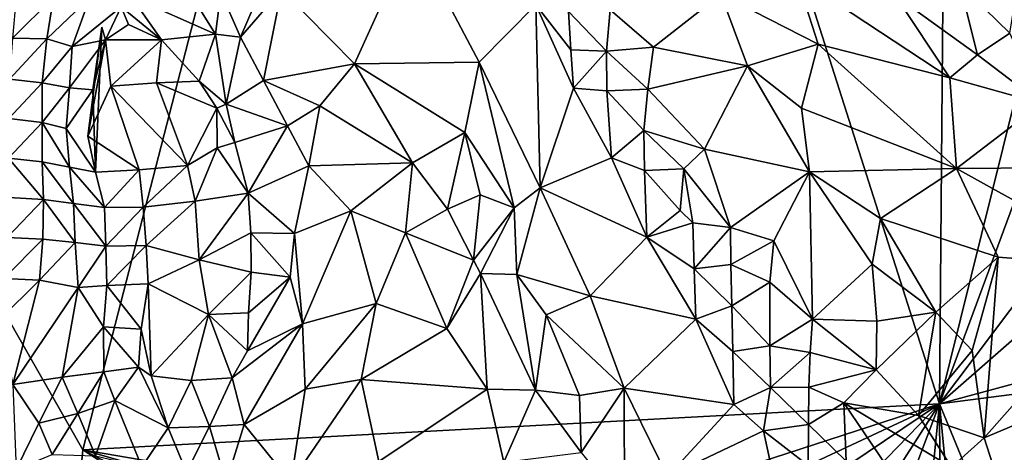
# Model space of a CAD drawing. Units: metres. Extents: x 26.29 to 28.94, y -5.85 to -1.98.
# Drawn here: x 27.98 to 28.48, y -3.07 to -2.85 of the extents above; entities that cross this region are included whole.
import ezdxf

# ---------------------------------------------------------------- set-up
doc = ezdxf.new("R2010")
doc.units = ezdxf.units.M

msp = doc.modelspace()

# ---------------------------------------------------------------- linework, layer by layer
at = {"layer": '1'}
for points in [[(27.20905, -3.08011, -0.14125), (27.49809, -2.1706, -0.13192), (27.97699, -3.40036, -0.13294)], [(27.49809, -2.1706, -0.13192), (28.00906, -3.06639, -0.14931), (27.97699, -3.40036, -0.13294)], [(27.49809, -2.1706, -0.13192), (28.20744, -2.29815, -0.1434), (28.00906, -3.06639, -0.14931)], [(28.00906, -3.06639, -0.14931), (28.20744, -2.29815, -0.1434), (28.44521, -3.04299, -0.15418)], [(28.44521, -3.04299, -0.15418), (28.20744, -2.29815, -0.1434), (28.44969, -2.51368, -0.14807)], [(28.51494, -2.76197, -0.1516), (28.44521, -3.04299, -0.15418), (28.44969, -2.51368, -0.14807)], [(28.44521, -3.04299, -0.15418), (28.51494, -2.76197, -0.1516), (28.52627, -2.82383, -0.15126)], [(28.17698, -2.80504, 0.47901), (28.11027, -2.8324, 0.53432), (28.14739, -2.8702, 0.52092)], [(28.17698, -2.80504, 0.47901), (28.14739, -2.8702, 0.52092), (28.21085, -2.86935, 0.47388)], [(28.17698, -2.80504, 0.47901), (28.21085, -2.86935, 0.47388), (28.23966, -2.84011, 0.425)], [(28.33381, -2.83464, 0.46622), (28.38337, -2.86022, 0.47293), (28.37237, -2.8258, 0.48059)], [(28.37237, -2.8258, 0.48059), (28.38337, -2.86022, 0.47293), (28.45051, -2.87731, 0.46961)], [(28.4228, -2.83534, 0.4731), (28.37237, -2.8258, 0.48059), (28.45051, -2.87731, 0.46961)], [(28.44521, -3.04299, -0.15418), (28.52627, -2.82383, -0.15126), (28.57906, -2.86562, -0.15181)], [(28.06238, -2.83221, 0.54315), (28.03368, -2.83587, 0.51827), (28.07666, -2.85498, 0.52844)], [(28.06238, -2.83221, 0.54315), (28.07666, -2.85498, 0.52844), (28.07939, -2.83368, 0.53987)], [(28.09953, -2.83285, 0.53814), (28.0893, -2.85653, 0.5328), (28.11027, -2.8324, 0.53432)], [(28.0893, -2.85653, 0.5328), (28.10104, -2.87859, 0.53208), (28.11027, -2.8324, 0.53432)], [(28.11027, -2.8324, 0.53432), (28.10104, -2.87859, 0.53208), (28.14739, -2.8702, 0.52092)], [(28.45554, -2.82962, 0.45291), (28.4228, -2.83534, 0.4731), (28.46454, -2.8656, 0.46626)], [(28.45554, -2.82962, 0.45291), (28.46454, -2.8656, 0.46626), (28.4811, -2.85454, 0.45575)], [(28.45554, -2.82962, 0.45291), (28.4811, -2.85454, 0.45575), (28.48471, -2.83146, 0.42823)], [(27.97509, -2.83628, 0.52824), (27.97324, -2.85707, 0.52457), (27.99405, -2.83628, 0.52473)], [(27.97324, -2.85707, 0.52457), (27.99074, -2.85749, 0.51214), (27.99405, -2.83628, 0.52473)], [(27.99405, -2.83628, 0.52473), (27.99074, -2.85749, 0.51214), (28.01257, -2.83635, 0.51665)], [(27.99074, -2.85749, 0.51214), (28.00362, -2.86138, 0.47776), (28.01257, -2.83635, 0.51665)], [(28.00362, -2.86138, 0.47776), (28.0285, -2.84121, 0.47721), (28.01257, -2.83635, 0.51665)], [(28.0285, -2.84121, 0.47721), (28.04911, -2.85792, 0.49503), (28.03368, -2.83587, 0.51827)], [(28.03368, -2.83587, 0.51827), (28.04911, -2.85792, 0.49503), (28.07666, -2.85498, 0.52844)], [(28.07939, -2.83368, 0.53987), (28.07666, -2.85498, 0.52844), (28.0893, -2.85653, 0.5328)], [(28.07939, -2.83368, 0.53987), (28.0893, -2.85653, 0.5328), (28.09953, -2.83285, 0.53814)], [(28.27762, -2.84262, 0.41689), (28.29954, -2.86165, 0.42296), (28.33381, -2.83464, 0.46622)], [(28.29954, -2.86165, 0.42296), (28.34754, -2.87112, 0.45654), (28.33381, -2.83464, 0.46622)], [(28.33381, -2.83464, 0.46622), (28.34754, -2.87112, 0.45654), (28.38337, -2.86022, 0.47293)], [(28.4228, -2.83534, 0.4731), (28.45051, -2.87731, 0.46961), (28.46454, -2.8656, 0.46626)], [(28.00362, -2.86138, 0.47776), (28.02064, -2.85792, 0.46296), (28.0285, -2.84121, 0.47721)], [(28.0285, -2.84121, 0.47721), (28.02064, -2.85792, 0.46296), (28.03228, -2.8501, 0.45706)], [(28.0285, -2.84121, 0.47721), (28.03228, -2.8501, 0.45706), (28.04911, -2.85792, 0.49503)], [(28.21085, -2.86935, 0.47388), (28.24195, -2.93323, 0.46899), (28.23966, -2.84011, 0.425)], [(28.24195, -2.93323, 0.46899), (28.2589, -2.88246, 0.42295), (28.23966, -2.84011, 0.425)], [(28.23966, -2.84011, 0.425), (28.2589, -2.88246, 0.42295), (28.25747, -2.86307, 0.41745)], [(28.25637, -2.84351, 0.41486), (28.23966, -2.84011, 0.425), (28.25747, -2.86307, 0.41745)], [(28.25637, -2.84351, 0.41486), (28.27569, -2.86364, 0.41161), (28.27762, -2.84262, 0.41689)], [(28.25637, -2.84351, 0.41486), (28.25747, -2.86307, 0.41745), (28.27569, -2.86364, 0.41161)], [(28.27762, -2.84262, 0.41689), (28.27569, -2.86364, 0.41161), (28.29954, -2.86165, 0.42296)], [(28.01155, -2.90696, 0.4237), (28.02064, -2.85792, 0.46296), (28.01864, -2.85145, 0.4516)], [(28.01155, -2.90696, 0.4237), (28.01864, -2.85145, 0.4516), (28.01546, -2.92518, 0.44151)], [(28.01407, -2.88339, 0.45252), (28.01864, -2.85145, 0.4516), (28.02064, -2.85792, 0.46296)], [(28.01864, -2.85145, 0.4516), (28.01407, -2.88339, 0.45252), (28.01546, -2.92518, 0.44151)], [(28.04911, -2.85792, 0.49503), (28.03228, -2.8501, 0.45706), (28.02064, -2.85792, 0.46296)], [(27.97324, -2.85707, 0.52457), (27.97173, -2.87796, 0.51914), (27.99074, -2.85749, 0.51214)], [(28.04911, -2.85792, 0.49503), (28.0683, -2.87892, 0.49224), (28.07666, -2.85498, 0.52844)], [(28.0683, -2.87892, 0.49224), (28.08202, -2.89067, 0.51582), (28.07666, -2.85498, 0.52844)], [(28.07666, -2.85498, 0.52844), (28.08202, -2.89067, 0.51582), (28.0893, -2.85653, 0.5328)], [(28.0893, -2.85653, 0.5328), (28.08202, -2.89067, 0.51582), (28.10104, -2.87859, 0.53208)], [(28.4811, -2.85454, 0.45575), (28.46454, -2.8656, 0.46626), (28.49714, -2.89026, 0.45902)], [(27.97173, -2.87796, 0.51914), (27.9884, -2.87988, 0.49994), (27.99074, -2.85749, 0.51214)], [(27.9884, -2.87988, 0.49994), (28.00362, -2.86138, 0.47776), (27.99074, -2.85749, 0.51214)], [(27.9884, -2.87988, 0.49994), (28.00223, -2.88235, 0.47084), (28.00362, -2.86138, 0.47776)], [(28.00223, -2.88235, 0.47084), (28.01407, -2.88339, 0.45252), (28.02064, -2.85792, 0.46296)], [(28.00362, -2.86138, 0.47776), (28.00223, -2.88235, 0.47084), (28.02064, -2.85792, 0.46296)], [(28.01155, -2.90696, 0.4237), (28.02324, -2.88147, 0.47449), (28.02064, -2.85792, 0.46296)], [(28.02324, -2.88147, 0.47449), (28.04911, -2.85792, 0.49503), (28.02064, -2.85792, 0.46296)], [(28.02324, -2.88147, 0.47449), (28.04657, -2.87982, 0.48687), (28.04911, -2.85792, 0.49503)], [(28.04911, -2.85792, 0.49503), (28.04657, -2.87982, 0.48687), (28.0683, -2.87892, 0.49224)], [(28.27569, -2.86364, 0.41161), (28.29673, -2.88296, 0.41201), (28.29954, -2.86165, 0.42296)], [(28.29954, -2.86165, 0.42296), (28.29673, -2.88296, 0.41201), (28.34754, -2.87112, 0.45654)], [(28.34754, -2.87112, 0.45654), (28.375, -2.89276, 0.45847), (28.38337, -2.86022, 0.47293)], [(28.375, -2.89276, 0.45847), (28.45384, -2.92338, 0.45685), (28.38337, -2.86022, 0.47293)], [(28.45384, -2.92338, 0.45685), (28.45051, -2.87731, 0.46961), (28.38337, -2.86022, 0.47293)], [(28.25747, -2.86307, 0.41745), (28.2589, -2.88246, 0.42295), (28.27569, -2.86364, 0.41161)], [(28.2589, -2.88246, 0.42295), (28.27588, -2.88383, 0.4111), (28.27569, -2.86364, 0.41161)], [(28.27588, -2.88383, 0.4111), (28.29673, -2.88296, 0.41201), (28.27569, -2.86364, 0.41161)], [(28.44521, -3.04299, -0.15418), (28.57906, -2.86562, -0.15181), (28.58123, -2.9242, -0.15401)], [(28.45051, -2.87731, 0.46961), (28.49714, -2.89026, 0.45902), (28.46454, -2.8656, 0.46626)], [(28.10104, -2.87859, 0.53208), (28.12967, -2.89156, 0.53006), (28.14739, -2.8702, 0.52092)], [(28.12967, -2.89156, 0.53006), (28.17693, -2.92047, 0.50977), (28.14739, -2.8702, 0.52092)], [(28.20351, -2.9051, 0.49183), (28.21085, -2.86935, 0.47388), (28.14739, -2.8702, 0.52092)], [(28.17693, -2.92047, 0.50977), (28.20351, -2.9051, 0.49183), (28.14739, -2.8702, 0.52092)], [(28.21085, -2.86935, 0.47388), (28.20351, -2.9051, 0.49183), (28.22859, -2.94344, 0.48346)], [(28.24195, -2.93323, 0.46899), (28.21085, -2.86935, 0.47388), (28.22859, -2.94344, 0.48346)], [(28.29673, -2.88296, 0.41201), (28.32551, -2.91347, 0.41336), (28.34754, -2.87112, 0.45654)], [(28.34754, -2.87112, 0.45654), (28.32551, -2.91347, 0.41336), (28.3791, -2.92502, 0.44324)], [(28.34754, -2.87112, 0.45654), (28.3791, -2.92502, 0.44324), (28.375, -2.89276, 0.45847)], [(28.45051, -2.87731, 0.46961), (28.45384, -2.92338, 0.45685), (28.49714, -2.89026, 0.45902)], [(27.97145, -2.89801, 0.51796), (27.9884, -2.87988, 0.49994), (27.97173, -2.87796, 0.51914)], [(27.98831, -2.90001, 0.49765), (27.9884, -2.87988, 0.49994), (27.97145, -2.89801, 0.51796)], [(27.9884, -2.87988, 0.49994), (27.98831, -2.90001, 0.49765), (28.00223, -2.88235, 0.47084)], [(27.98831, -2.90001, 0.49765), (28.00051, -2.90307, 0.46416), (28.00223, -2.88235, 0.47084)], [(28.00223, -2.88235, 0.47084), (28.00051, -2.90307, 0.46416), (28.01407, -2.88339, 0.45252)], [(28.01155, -2.90696, 0.4237), (28.03777, -2.92401, 0.44942), (28.02324, -2.88147, 0.47449)], [(28.04657, -2.87982, 0.48687), (28.02324, -2.88147, 0.47449), (28.06233, -2.92179, 0.46718)], [(28.02324, -2.88147, 0.47449), (28.03777, -2.92401, 0.44942), (28.06233, -2.92179, 0.46718)], [(28.04657, -2.87982, 0.48687), (28.07721, -2.89269, 0.49541), (28.0683, -2.87892, 0.49224)], [(28.04657, -2.87982, 0.48687), (28.06233, -2.92179, 0.46718), (28.07721, -2.89269, 0.49541)], [(28.0683, -2.87892, 0.49224), (28.07721, -2.89269, 0.49541), (28.08202, -2.89067, 0.51582)], [(28.08202, -2.89067, 0.51582), (28.1133, -2.9017, 0.533), (28.10104, -2.87859, 0.53208)], [(28.1133, -2.9017, 0.533), (28.12967, -2.89156, 0.53006), (28.10104, -2.87859, 0.53208)], [(28.2589, -2.88246, 0.42295), (28.24195, -2.93323, 0.46899), (28.27822, -2.91789, 0.41641)], [(28.27588, -2.88383, 0.4111), (28.2589, -2.88246, 0.42295), (28.27822, -2.91789, 0.41641)], [(28.01407, -2.88339, 0.45252), (28.00051, -2.90307, 0.46416), (28.01546, -2.92518, 0.44151)], [(28.27588, -2.88383, 0.4111), (28.2947, -2.90412, 0.40633), (28.29673, -2.88296, 0.41201)], [(28.27588, -2.88383, 0.4111), (28.27822, -2.91789, 0.41641), (28.2947, -2.90412, 0.40633)], [(28.29673, -2.88296, 0.41201), (28.2947, -2.90412, 0.40633), (28.32551, -2.91347, 0.41336)], [(28.08202, -2.89067, 0.51582), (28.07721, -2.89269, 0.49541), (28.08639, -2.91022, 0.51634)], [(28.08202, -2.89067, 0.51582), (28.08639, -2.91022, 0.51634), (28.1133, -2.9017, 0.533)], [(28.1133, -2.9017, 0.533), (28.12413, -2.92194, 0.53008), (28.12967, -2.89156, 0.53006)], [(28.12967, -2.89156, 0.53006), (28.12413, -2.92194, 0.53008), (28.17693, -2.92047, 0.50977)], [(28.49714, -2.89026, 0.45902), (28.45384, -2.92338, 0.45685), (28.54374, -2.92265, 0.44493)], [(28.07721, -2.89269, 0.49541), (28.06233, -2.92179, 0.46718), (28.07752, -2.91278, 0.49852)], [(28.07721, -2.89269, 0.49541), (28.07752, -2.91278, 0.49852), (28.08639, -2.91022, 0.51634)], [(28.375, -2.89276, 0.45847), (28.3791, -2.92502, 0.44324), (28.45384, -2.92338, 0.45685)], [(27.97127, -2.91812, 0.51771), (27.98831, -2.90001, 0.49765), (27.97145, -2.89801, 0.51796)], [(27.9883, -2.91997, 0.49803), (27.98831, -2.90001, 0.49765), (27.97127, -2.91812, 0.51771)], [(27.98831, -2.90001, 0.49765), (27.9883, -2.91997, 0.49803), (28.00219, -2.92276, 0.46775)], [(28.00051, -2.90307, 0.46416), (27.98831, -2.90001, 0.49765), (28.00219, -2.92276, 0.46775)], [(28.08639, -2.91022, 0.51634), (28.0932, -2.93587, 0.52029), (28.1133, -2.9017, 0.533)], [(28.1133, -2.9017, 0.533), (28.0932, -2.93587, 0.52029), (28.12413, -2.92194, 0.53008)], [(28.00051, -2.90307, 0.46416), (28.00219, -2.92276, 0.46775), (28.01546, -2.92518, 0.44151)], [(28.01155, -2.90696, 0.4237), (28.01546, -2.92518, 0.44151), (28.03777, -2.92401, 0.44942)], [(28.20351, -2.9051, 0.49183), (28.17693, -2.92047, 0.50977), (28.19464, -2.94408, 0.50091)], [(28.20351, -2.9051, 0.49183), (28.19464, -2.94408, 0.50091), (28.21139, -2.93682, 0.49283)], [(28.20351, -2.9051, 0.49183), (28.21139, -2.93682, 0.49283), (28.22859, -2.94344, 0.48346)], [(28.2947, -2.90412, 0.40633), (28.27822, -2.91789, 0.41641), (28.29508, -2.92435, 0.40565)], [(28.2947, -2.90412, 0.40633), (28.29508, -2.92435, 0.40565), (28.31507, -2.92357, 0.40325)], [(28.2947, -2.90412, 0.40633), (28.31507, -2.92357, 0.40325), (28.32551, -2.91347, 0.41336)], [(28.08639, -2.91022, 0.51634), (28.07752, -2.91278, 0.49852), (28.0932, -2.93587, 0.52029)], [(28.06233, -2.92179, 0.46718), (28.06625, -2.94001, 0.485), (28.07752, -2.91278, 0.49852)], [(28.07752, -2.91278, 0.49852), (28.06625, -2.94001, 0.485), (28.0932, -2.93587, 0.52029)], [(28.32551, -2.91347, 0.41336), (28.31507, -2.92357, 0.40325), (28.33878, -2.95334, 0.39762)], [(28.32551, -2.91347, 0.41336), (28.33878, -2.95334, 0.39762), (28.3791, -2.92502, 0.44324)], [(27.98894, -2.93915, 0.50587), (27.9883, -2.91997, 0.49803), (27.97127, -2.91812, 0.51771)], [(27.98894, -2.93915, 0.50587), (27.97127, -2.91812, 0.51771), (27.97145, -2.93806, 0.5184)], [(27.9883, -2.91997, 0.49803), (27.98894, -2.93915, 0.50587), (28.00425, -2.94124, 0.48303)], [(28.00219, -2.92276, 0.46775), (27.9883, -2.91997, 0.49803), (28.00425, -2.94124, 0.48303)], [(28.03777, -2.92401, 0.44942), (28.03981, -2.9431, 0.45897), (28.06233, -2.92179, 0.46718)], [(28.06233, -2.92179, 0.46718), (28.03981, -2.9431, 0.45897), (28.06625, -2.94001, 0.485)], [(28.0932, -2.93587, 0.52029), (28.11678, -2.95645, 0.52355), (28.12413, -2.92194, 0.53008)], [(28.12413, -2.92194, 0.53008), (28.11678, -2.95645, 0.52355), (28.14552, -2.94496, 0.51768)], [(28.12413, -2.92194, 0.53008), (28.14552, -2.94496, 0.51768), (28.17693, -2.92047, 0.50977)], [(28.14552, -2.94496, 0.51768), (28.17327, -2.95613, 0.50544), (28.17693, -2.92047, 0.50977)], [(28.17327, -2.95613, 0.50544), (28.19464, -2.94408, 0.50091), (28.17693, -2.92047, 0.50977)], [(28.27822, -2.91789, 0.41641), (28.24195, -2.93323, 0.46899), (28.29619, -2.95825, 0.41141)], [(28.29508, -2.92435, 0.40565), (28.27822, -2.91789, 0.41641), (28.29619, -2.95825, 0.41141)], [(28.00219, -2.92276, 0.46775), (28.00425, -2.94124, 0.48303), (28.02002, -2.94311, 0.46212)], [(28.01546, -2.92518, 0.44151), (28.00219, -2.92276, 0.46775), (28.02002, -2.94311, 0.46212)], [(28.01546, -2.92518, 0.44151), (28.02002, -2.94311, 0.46212), (28.03777, -2.92401, 0.44942)], [(28.03777, -2.92401, 0.44942), (28.02002, -2.94311, 0.46212), (28.03981, -2.9431, 0.45897)], [(28.29508, -2.92435, 0.40565), (28.31311, -2.94476, 0.39803), (28.31507, -2.92357, 0.40325)], [(28.29508, -2.92435, 0.40565), (28.29619, -2.95825, 0.41141), (28.31311, -2.94476, 0.39803)], [(28.31507, -2.92357, 0.40325), (28.31311, -2.94476, 0.39803), (28.31957, -2.95105, 0.39631)], [(28.31507, -2.92357, 0.40325), (28.31957, -2.95105, 0.39631), (28.33878, -2.95334, 0.39762)], [(28.3791, -2.92502, 0.44324), (28.33878, -2.95334, 0.39762), (28.36089, -2.96011, 0.40692)], [(28.3791, -2.92502, 0.44324), (28.36089, -2.96011, 0.40692), (28.3805, -3.00004, 0.39396)], [(28.3791, -2.92502, 0.44324), (28.41524, -2.94876, 0.44193), (28.45384, -2.92338, 0.45685)], [(28.3791, -2.92502, 0.44324), (28.3805, -3.00004, 0.39396), (28.41088, -2.97207, 0.42827)], [(28.3791, -2.92502, 0.44324), (28.41088, -2.97207, 0.42827), (28.41524, -2.94876, 0.44193)], [(28.45384, -2.92338, 0.45685), (28.41524, -2.94876, 0.44193), (28.47509, -2.9684, 0.43463)], [(28.61685, -2.99675, -0.15553), (28.44521, -3.04299, -0.15418), (28.58123, -2.9242, -0.15401)], [(28.54374, -2.92265, 0.44493), (28.45384, -2.92338, 0.45685), (28.54471, -2.97362, 0.4249)], [(28.45384, -2.92338, 0.45685), (28.47509, -2.9684, 0.43463), (28.54471, -2.97362, 0.4249)], [(28.06625, -2.94001, 0.485), (28.06829, -2.96979, 0.49498), (28.0932, -2.93587, 0.52029)], [(28.0932, -2.93587, 0.52029), (28.06829, -2.96979, 0.49498), (28.09453, -2.9561, 0.51976)], [(28.0932, -2.93587, 0.52029), (28.09453, -2.9561, 0.51976), (28.11678, -2.95645, 0.52355)], [(28.21139, -2.93682, 0.49283), (28.19464, -2.94408, 0.50091), (28.20795, -2.96992, 0.4957)], [(28.21139, -2.93682, 0.49283), (28.20795, -2.96992, 0.4957), (28.22859, -2.94344, 0.48346)], [(28.22859, -2.94344, 0.48346), (28.23004, -2.97734, 0.48584), (28.24195, -2.93323, 0.46899)], [(28.24195, -2.93323, 0.46899), (28.23004, -2.97734, 0.48584), (28.26728, -2.98812, 0.45834)], [(28.29619, -2.95825, 0.41141), (28.24195, -2.93323, 0.46899), (28.26728, -2.98812, 0.45834)], [(27.97059, -2.95845, 0.5156), (27.98894, -2.93915, 0.50587), (27.97145, -2.93806, 0.5184)], [(27.98862, -2.95925, 0.50546), (27.98894, -2.93915, 0.50587), (27.97059, -2.95845, 0.5156)], [(27.98894, -2.93915, 0.50587), (27.98862, -2.95925, 0.50546), (28.00515, -2.96096, 0.48662)], [(28.00515, -2.96096, 0.48662), (28.00425, -2.94124, 0.48303), (27.98894, -2.93915, 0.50587)], [(28.00425, -2.94124, 0.48303), (28.00515, -2.96096, 0.48662), (28.0207, -2.96284, 0.46572)], [(28.02002, -2.94311, 0.46212), (28.00425, -2.94124, 0.48303), (28.0207, -2.96284, 0.46572)], [(28.03981, -2.9431, 0.45897), (28.04136, -2.96243, 0.46635), (28.06625, -2.94001, 0.485)], [(28.06625, -2.94001, 0.485), (28.04136, -2.96243, 0.46635), (28.06829, -2.96979, 0.49498)], [(28.02002, -2.94311, 0.46212), (28.0207, -2.96284, 0.46572), (28.03981, -2.9431, 0.45897)], [(28.04136, -2.96243, 0.46635), (28.03981, -2.9431, 0.45897), (28.0207, -2.96284, 0.46572)], [(28.11678, -2.95645, 0.52355), (28.12082, -3.0023, 0.50204), (28.14552, -2.94496, 0.51768)], [(28.12082, -3.0023, 0.50204), (28.15847, -2.99195, 0.49463), (28.14552, -2.94496, 0.51768)], [(28.15847, -2.99195, 0.49463), (28.17327, -2.95613, 0.50544), (28.14552, -2.94496, 0.51768)], [(28.17327, -2.95613, 0.50544), (28.20795, -2.96992, 0.4957), (28.19464, -2.94408, 0.50091)], [(28.20795, -2.96992, 0.4957), (28.21146, -2.97679, 0.49346), (28.22859, -2.94344, 0.48346)], [(28.22859, -2.94344, 0.48346), (28.21146, -2.97679, 0.49346), (28.23004, -2.97734, 0.48584)], [(28.31311, -2.94476, 0.39803), (28.29619, -2.95825, 0.41141), (28.31957, -2.95105, 0.39631)], [(28.31957, -2.95105, 0.39631), (28.29619, -2.95825, 0.41141), (28.32033, -2.97439, 0.39571)], [(28.31957, -2.95105, 0.39631), (28.32033, -2.97439, 0.39571), (28.33878, -2.95334, 0.39762)], [(28.41524, -2.94876, 0.44193), (28.41088, -2.97207, 0.42827), (28.44337, -2.99649, 0.42081)], [(28.41524, -2.94876, 0.44193), (28.44337, -2.99649, 0.42081), (28.47509, -2.9684, 0.43463)], [(28.09453, -2.9561, 0.51976), (28.06829, -2.96979, 0.49498), (28.09468, -2.97613, 0.52049)], [(28.09453, -2.9561, 0.51976), (28.09468, -2.97613, 0.52049), (28.11455, -2.97859, 0.51651)], [(28.09453, -2.9561, 0.51976), (28.11455, -2.97859, 0.51651), (28.11678, -2.95645, 0.52355)], [(28.11455, -2.97859, 0.51651), (28.12082, -3.0023, 0.50204), (28.11678, -2.95645, 0.52355)], [(28.17327, -2.95613, 0.50544), (28.15847, -2.99195, 0.49463), (28.1944, -3.00479, 0.48883)], [(28.17327, -2.95613, 0.50544), (28.1944, -3.00479, 0.48883), (28.20795, -2.96992, 0.4957)], [(28.33878, -2.95334, 0.39762), (28.32033, -2.97439, 0.39571), (28.33892, -2.97215, 0.39056)], [(28.33878, -2.95334, 0.39762), (28.33892, -2.97215, 0.39056), (28.36089, -2.96011, 0.40692)], [(27.96887, -2.97922, 0.50861), (27.98862, -2.95925, 0.50546), (27.97059, -2.95845, 0.5156)], [(27.98707, -2.98021, 0.49949), (27.98862, -2.95925, 0.50546), (27.96887, -2.97922, 0.50861)], [(27.98862, -2.95925, 0.50546), (27.98707, -2.98021, 0.49949), (28.00515, -2.96096, 0.48662)], [(27.98707, -2.98021, 0.49949), (28.00661, -2.98388, 0.48154), (28.00515, -2.96096, 0.48662)], [(28.00515, -2.96096, 0.48662), (28.00661, -2.98388, 0.48154), (28.0207, -2.96284, 0.46572)], [(28.0207, -2.96284, 0.46572), (28.02125, -2.98284, 0.46717), (28.04136, -2.96243, 0.46635)], [(28.04136, -2.96243, 0.46635), (28.02125, -2.98284, 0.46717), (28.04231, -2.98204, 0.47112)], [(28.04136, -2.96243, 0.46635), (28.04231, -2.98204, 0.47112), (28.06829, -2.96979, 0.49498)], [(28.29619, -2.95825, 0.41141), (28.26728, -2.98812, 0.45834), (28.32113, -2.9999, 0.39926)], [(28.32033, -2.97439, 0.39571), (28.29619, -2.95825, 0.41141), (28.32113, -2.9999, 0.39926)], [(28.33892, -2.97215, 0.39056), (28.35887, -2.98121, 0.39264), (28.36089, -2.96011, 0.40692)], [(28.36089, -2.96011, 0.40692), (28.35887, -2.98121, 0.39264), (28.3805, -3.00004, 0.39396)], [(28.0207, -2.96284, 0.46572), (28.00661, -2.98388, 0.48154), (28.02125, -2.98284, 0.46717)], [(28.06829, -2.96979, 0.49498), (28.04231, -2.98204, 0.47112), (28.0731, -2.99768, 0.50761)], [(28.06829, -2.96979, 0.49498), (28.0731, -2.99768, 0.50761), (28.09468, -2.97613, 0.52049)], [(28.20795, -2.96992, 0.4957), (28.1944, -3.00479, 0.48883), (28.21146, -2.97679, 0.49346)], [(28.33892, -2.97215, 0.39056), (28.32033, -2.97439, 0.39571), (28.33943, -2.99313, 0.38681)], [(28.33892, -2.97215, 0.39056), (28.33943, -2.99313, 0.38681), (28.35887, -2.98121, 0.39264)], [(28.41088, -2.97207, 0.42827), (28.3805, -3.00004, 0.39396), (28.41325, -3.00091, 0.41198)], [(28.41088, -2.97207, 0.42827), (28.41325, -3.00091, 0.41198), (28.44337, -2.99649, 0.42081)], [(28.44337, -2.99649, 0.42081), (28.46192, -3.01584, 0.40982), (28.47509, -2.9684, 0.43463)], [(28.46192, -3.01584, 0.40982), (28.46798, -3.06026, 0.38119), (28.47509, -2.9684, 0.43463)], [(28.47509, -2.9684, 0.43463), (28.46798, -3.06026, 0.38119), (28.54471, -2.97362, 0.4249)], [(28.0731, -2.99768, 0.50761), (28.09346, -2.99683, 0.51494), (28.09468, -2.97613, 0.52049)], [(28.09468, -2.97613, 0.52049), (28.09346, -2.99683, 0.51494), (28.11455, -2.97859, 0.51651)], [(28.1944, -3.00479, 0.48883), (28.21496, -3.03553, 0.48159), (28.21146, -2.97679, 0.49346)], [(28.21496, -3.03553, 0.48159), (28.23949, -3.03607, 0.47913), (28.21146, -2.97679, 0.49346)], [(28.21146, -2.97679, 0.49346), (28.23949, -3.03607, 0.47913), (28.23004, -2.97734, 0.48584)], [(28.23004, -2.97734, 0.48584), (28.23949, -3.03607, 0.47913), (28.24499, -2.9978, 0.47809)], [(28.23004, -2.97734, 0.48584), (28.24499, -2.9978, 0.47809), (28.26728, -2.98812, 0.45834)], [(28.32033, -2.97439, 0.39571), (28.32113, -2.9999, 0.39926), (28.33943, -2.99313, 0.38681)], [(28.46798, -3.06026, 0.38119), (28.5418, -3.02929, 0.38933), (28.54471, -2.97362, 0.4249)], [(27.96653, -3.00039, 0.49917), (27.98707, -2.98021, 0.49949), (27.96887, -2.97922, 0.50861)], [(27.96653, -3.00039, 0.49917), (27.97345, -3.03312, 0.47256), (27.98707, -2.98021, 0.49949)], [(27.98707, -2.98021, 0.49949), (27.97345, -3.03312, 0.47256), (28.00661, -2.98388, 0.48154)], [(28.02125, -2.98284, 0.46717), (28.03879, -3.0051, 0.45882), (28.04231, -2.98204, 0.47112)], [(28.04391, -3.02872, 0.47637), (28.04231, -2.98204, 0.47112), (28.03879, -3.0051, 0.45882)], [(28.04231, -2.98204, 0.47112), (28.04391, -3.02872, 0.47637), (28.0731, -2.99768, 0.50761)], [(28.09293, -3.01611, 0.50566), (28.12082, -3.0023, 0.50204), (28.11455, -2.97859, 0.51651)], [(28.09346, -2.99683, 0.51494), (28.09293, -3.01611, 0.50566), (28.11455, -2.97859, 0.51651)], [(28.33943, -2.99313, 0.38681), (28.35884, -3.01358, 0.37994), (28.35887, -2.98121, 0.39264)], [(28.35887, -2.98121, 0.39264), (28.35884, -3.01358, 0.37994), (28.3805, -3.00004, 0.39396)], [(27.97345, -3.03312, 0.47256), (27.9985, -3.02945, 0.45795), (28.00661, -2.98388, 0.48154)], [(28.00661, -2.98388, 0.48154), (27.9985, -3.02945, 0.45795), (28.01956, -3.00394, 0.46032)], [(28.00661, -2.98388, 0.48154), (28.01956, -3.00394, 0.46032), (28.02125, -2.98284, 0.46717)], [(28.02125, -2.98284, 0.46717), (28.01956, -3.00394, 0.46032), (28.03879, -3.0051, 0.45882)], [(28.12082, -3.0023, 0.50204), (28.12226, -3.03559, 0.48465), (28.15847, -2.99195, 0.49463)], [(28.12226, -3.03559, 0.48465), (28.1507, -3.03063, 0.47895), (28.15847, -2.99195, 0.49463)], [(28.15847, -2.99195, 0.49463), (28.1507, -3.03063, 0.47895), (28.1944, -3.00479, 0.48883)], [(28.26728, -2.98812, 0.45834), (28.24499, -2.9978, 0.47809), (28.28466, -3.03502, 0.45174)], [(28.26728, -2.98812, 0.45834), (28.28466, -3.03502, 0.45174), (28.32113, -2.9999, 0.39926)], [(28.04391, -3.02872, 0.47637), (28.06424, -3.03121, 0.49238), (28.0731, -2.99768, 0.50761)], [(28.06424, -3.03121, 0.49238), (28.08504, -3.02972, 0.50095), (28.0731, -2.99768, 0.50761)], [(28.0731, -2.99768, 0.50761), (28.09293, -3.01611, 0.50566), (28.09346, -2.99683, 0.51494)], [(28.08504, -3.02972, 0.50095), (28.09293, -3.01611, 0.50566), (28.0731, -2.99768, 0.50761)], [(28.24499, -2.9978, 0.47809), (28.23949, -3.03607, 0.47913), (28.26192, -3.03878, 0.46989)], [(28.24499, -2.9978, 0.47809), (28.26192, -3.03878, 0.46989), (28.28466, -3.03502, 0.45174)], [(28.32113, -2.9999, 0.39926), (28.34005, -3.01649, 0.38644), (28.33943, -2.99313, 0.38681)], [(28.34005, -3.01649, 0.38644), (28.35884, -3.01358, 0.37994), (28.33943, -2.99313, 0.38681)], [(28.41325, -3.00091, 0.41198), (28.41302, -3.02579, 0.39511), (28.44337, -2.99649, 0.42081)], [(28.41302, -3.02579, 0.39511), (28.43453, -3.04895, 0.38552), (28.44337, -2.99649, 0.42081)], [(28.44337, -2.99649, 0.42081), (28.43453, -3.04895, 0.38552), (28.46192, -3.01584, 0.40982)], [(28.62793, -3.01942, -0.15592), (28.44521, -3.04299, -0.15418), (28.61685, -2.99675, -0.15553)], [(28.08504, -3.02972, 0.50095), (28.09125, -3.0535, 0.49393), (28.12082, -3.0023, 0.50204)], [(28.09293, -3.01611, 0.50566), (28.08504, -3.02972, 0.50095), (28.12082, -3.0023, 0.50204)], [(28.12082, -3.0023, 0.50204), (28.09125, -3.0535, 0.49393), (28.12226, -3.03559, 0.48465)], [(28.32113, -2.9999, 0.39926), (28.28466, -3.03502, 0.45174), (28.34053, -3.04335, 0.39032)], [(28.34005, -3.01649, 0.38644), (28.32113, -2.9999, 0.39926), (28.34053, -3.04335, 0.39032)], [(28.35884, -3.01358, 0.37994), (28.37933, -3.0169, 0.38329), (28.3805, -3.00004, 0.39396)], [(28.37933, -3.0169, 0.38329), (28.41302, -3.02579, 0.39511), (28.3805, -3.00004, 0.39396)], [(28.3805, -3.00004, 0.39396), (28.41302, -3.02579, 0.39511), (28.41325, -3.00091, 0.41198)], [(27.9985, -3.02945, 0.45795), (28.0197, -3.0268, 0.46204), (28.01956, -3.00394, 0.46032)], [(28.0197, -3.0268, 0.46204), (28.03731, -3.02446, 0.45032), (28.01956, -3.00394, 0.46032)], [(28.01956, -3.00394, 0.46032), (28.03731, -3.02446, 0.45032), (28.03879, -3.0051, 0.45882)], [(28.04391, -3.02872, 0.47637), (28.03879, -3.0051, 0.45882), (28.03731, -3.02446, 0.45032)], [(28.1944, -3.00479, 0.48883), (28.1507, -3.03063, 0.47895), (28.21496, -3.03553, 0.48159)], [(28.35884, -3.01358, 0.37994), (28.34005, -3.01649, 0.38644), (28.35916, -3.03479, 0.3764)], [(28.34005, -3.01649, 0.38644), (28.34053, -3.04335, 0.39032), (28.35916, -3.03479, 0.3764)], [(28.35884, -3.01358, 0.37994), (28.35916, -3.03479, 0.3764), (28.37933, -3.0169, 0.38329)], [(28.35916, -3.03479, 0.3764), (28.37876, -3.03463, 0.37404), (28.37933, -3.0169, 0.38329)], [(28.41302, -3.02579, 0.39511), (28.37933, -3.0169, 0.38329), (28.37876, -3.03463, 0.37404)], [(28.43453, -3.04895, 0.38552), (28.46798, -3.06026, 0.38119), (28.46192, -3.01584, 0.40982)], [(28.52839, -3.24479, -0.15708), (28.44521, -3.04299, -0.15418), (28.62793, -3.01942, -0.15592)], [(27.9985, -3.02945, 0.45795), (28.00651, -3.04789, 0.45068), (28.0197, -3.0268, 0.46204)], [(28.0197, -3.0268, 0.46204), (28.00651, -3.04789, 0.45068), (28.02538, -3.0413, 0.45244)], [(28.0197, -3.0268, 0.46204), (28.02538, -3.0413, 0.45244), (28.03731, -3.02446, 0.45032)], [(28.03731, -3.02446, 0.45032), (28.02538, -3.0413, 0.45244), (28.05243, -3.05521, 0.48264)], [(28.03731, -3.02446, 0.45032), (28.05243, -3.05521, 0.48264), (28.04391, -3.02872, 0.47637)], [(28.37876, -3.03463, 0.37404), (28.39644, -3.04252, 0.37511), (28.41302, -3.02579, 0.39511)], [(28.41302, -3.02579, 0.39511), (28.39644, -3.04252, 0.37511), (28.43453, -3.04895, 0.38552)], [(27.97345, -3.03312, 0.47256), (27.98665, -3.05278, 0.44697), (27.9985, -3.02945, 0.45795)], [(27.9985, -3.02945, 0.45795), (27.98665, -3.05278, 0.44697), (28.00651, -3.04789, 0.45068)], [(28.04391, -3.02872, 0.47637), (28.05243, -3.05521, 0.48264), (28.06424, -3.03121, 0.49238)], [(28.06424, -3.03121, 0.49238), (28.05243, -3.05521, 0.48264), (28.0736, -3.05453, 0.49272)], [(28.06424, -3.03121, 0.49238), (28.0736, -3.05453, 0.49272), (28.08504, -3.02972, 0.50095)], [(28.08504, -3.02972, 0.50095), (28.0736, -3.05453, 0.49272), (28.09125, -3.0535, 0.49393)], [(28.12226, -3.03559, 0.48465), (28.11502, -3.0829, 0.46612), (28.1507, -3.03063, 0.47895)], [(28.1507, -3.03063, 0.47895), (28.11502, -3.0829, 0.46612), (28.15972, -3.07241, 0.46301)], [(28.1507, -3.03063, 0.47895), (28.15972, -3.07241, 0.46301), (28.21496, -3.03553, 0.48159)], [(28.48861, -3.12474, 0.33129), (28.5418, -3.02929, 0.38933), (28.46798, -3.06026, 0.38119)], [(27.97345, -3.03312, 0.47256), (27.97517, -3.07647, 0.43642), (27.98665, -3.05278, 0.44697)], [(28.12226, -3.03559, 0.48465), (28.09125, -3.0535, 0.49393), (28.11502, -3.0829, 0.46612)], [(28.21496, -3.03553, 0.48159), (28.15972, -3.07241, 0.46301), (28.22337, -3.07263, 0.47532)], [(28.21496, -3.03553, 0.48159), (28.22337, -3.07263, 0.47532), (28.23949, -3.03607, 0.47913)], [(28.23949, -3.03607, 0.47913), (28.22337, -3.07263, 0.47532), (28.26284, -3.06771, 0.46971)], [(28.26192, -3.03878, 0.46989), (28.23949, -3.03607, 0.47913), (28.26284, -3.06771, 0.46971)], [(28.26192, -3.03878, 0.46989), (28.26284, -3.06771, 0.46971), (28.28466, -3.03502, 0.45174)], [(28.26284, -3.06771, 0.46971), (28.2849, -3.09544, 0.45516), (28.28466, -3.03502, 0.45174)], [(28.28466, -3.03502, 0.45174), (28.2849, -3.09544, 0.45516), (28.30677, -3.07999, 0.43673)], [(28.28466, -3.03502, 0.45174), (28.30677, -3.07999, 0.43673), (28.34053, -3.04335, 0.39032)], [(28.35916, -3.03479, 0.3764), (28.34053, -3.04335, 0.39032), (28.35565, -3.05675, 0.37789)], [(28.3786, -3.0536, 0.36677), (28.35916, -3.03479, 0.3764), (28.35565, -3.05675, 0.37789)], [(28.35916, -3.03479, 0.3764), (28.3786, -3.0536, 0.36677), (28.37876, -3.03463, 0.37404)], [(28.37876, -3.03463, 0.37404), (28.3786, -3.0536, 0.36677), (28.39644, -3.04252, 0.37511)], [(28.00651, -3.04789, 0.45068), (28.01545, -3.06953, 0.44812), (28.02538, -3.0413, 0.45244)], [(28.02538, -3.0413, 0.45244), (28.01545, -3.06953, 0.44812), (28.03913, -3.07506, 0.46692)], [(28.02538, -3.0413, 0.45244), (28.03913, -3.07506, 0.46692), (28.05243, -3.05521, 0.48264)], [(28.3786, -3.0536, 0.36677), (28.39768, -3.07218, 0.35697), (28.39644, -3.04252, 0.37511)], [(28.39644, -3.04252, 0.37511), (28.39768, -3.07218, 0.35697), (28.41783, -3.07403, 0.35802)], [(28.39644, -3.04252, 0.37511), (28.41783, -3.07403, 0.35802), (28.45126, -3.07523, 0.36866)], [(28.39644, -3.04252, 0.37511), (28.45126, -3.07523, 0.36866), (28.43453, -3.04895, 0.38552)], [(27.98665, -3.05278, 0.44697), (27.99338, -3.06873, 0.4365), (28.00651, -3.04789, 0.45068)], [(28.00651, -3.04789, 0.45068), (27.99338, -3.06873, 0.4365), (28.01545, -3.06953, 0.44812)], [(28.44521, -3.04299, -0.15418), (28.24756, -3.10724, -0.15253), (28.00906, -3.06639, -0.14931)], [(28.27682, -3.12162, -0.15332), (28.24756, -3.10724, -0.15253), (28.44521, -3.04299, -0.15418)], [(28.3062, -3.13634, -0.15366), (28.27682, -3.12162, -0.15332), (28.44521, -3.04299, -0.15418)], [(28.3176, -3.1746, -0.15375), (28.3062, -3.13634, -0.15366), (28.44521, -3.04299, -0.15418)], [(28.34053, -3.04335, 0.39032), (28.30677, -3.07999, 0.43673), (28.35565, -3.05675, 0.37789)], [(28.34082, -3.20566, -0.15204), (28.3176, -3.1746, -0.15375), (28.44521, -3.04299, -0.15418)], [(28.34082, -3.20566, -0.15204), (28.44521, -3.04299, -0.15418), (28.38144, -3.21193, -0.15559)], [(28.42489, -3.24766, -0.15623), (28.38144, -3.21193, -0.15559), (28.44521, -3.04299, -0.15418)], [(28.42489, -3.24766, -0.15623), (28.44521, -3.04299, -0.15418), (28.44647, -3.27539, -0.15532)], [(28.44647, -3.27539, -0.15532), (28.44521, -3.04299, -0.15418), (28.46792, -3.2786, -0.15672)], [(28.46792, -3.2786, -0.15672), (28.44521, -3.04299, -0.15418), (28.52839, -3.24479, -0.15708)], [(27.98665, -3.05278, 0.44697), (27.97517, -3.07647, 0.43642), (27.99338, -3.06873, 0.4365)], [(28.43453, -3.04895, 0.38552), (28.45126, -3.07523, 0.36866), (28.46798, -3.06026, 0.38119)], [(28.05243, -3.05521, 0.48264), (28.03913, -3.07506, 0.46692), (28.0618, -3.07779, 0.48155)], [(28.05243, -3.05521, 0.48264), (28.0618, -3.07779, 0.48155), (28.0736, -3.05453, 0.49272)], [(28.0736, -3.05453, 0.49272), (28.0618, -3.07779, 0.48155), (28.08208, -3.08306, 0.48592)], [(28.0736, -3.05453, 0.49272), (28.08208, -3.08306, 0.48592), (28.09125, -3.0535, 0.49393)], [(28.09125, -3.0535, 0.49393), (28.08208, -3.08306, 0.48592), (28.11502, -3.0829, 0.46612)], [(28.35565, -3.05675, 0.37789), (28.30677, -3.07999, 0.43673), (28.36354, -3.09368, 0.37504)], [(28.37842, -3.07446, 0.36263), (28.3786, -3.0536, 0.36677), (28.35565, -3.05675, 0.37789)], [(28.37842, -3.07446, 0.36263), (28.35565, -3.05675, 0.37789), (28.36354, -3.09368, 0.37504)], [(28.3786, -3.0536, 0.36677), (28.37842, -3.07446, 0.36263), (28.39768, -3.07218, 0.35697)], [(28.45126, -3.07523, 0.36866), (28.48861, -3.12474, 0.33129), (28.46798, -3.06026, 0.38119)], [(27.97699, -3.40036, -0.13294), (28.00906, -3.06639, -0.14931), (28.18659, -3.18107, -0.15188)], [(28.18659, -3.18107, -0.15188), (28.00906, -3.06639, -0.14931), (28.21598, -3.17342, -0.14625)], [(28.21598, -3.17342, -0.14625), (28.00906, -3.06639, -0.14931), (28.21142, -3.12421, -0.15157)], [(28.21142, -3.12421, -0.15157), (28.00906, -3.06639, -0.14931), (28.24756, -3.10724, -0.15253)]]:
    msp.add_3dface(points, dxfattribs=at)

doc.saveas('drawing.dxf')
